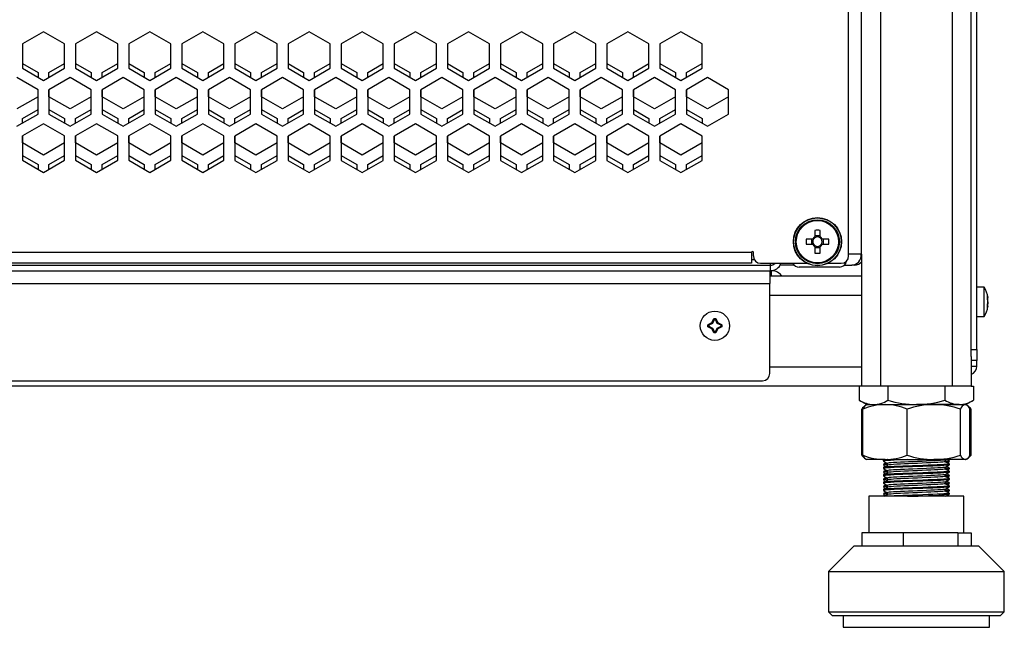
# Model space of a CAD drawing. Units: millimetres. Extents: x 272 to 4728, y 94 to 2424.
# Drawn here: x 2080 to 2349, y 1082 to 1248 of the extents above; entities that cross this region are included whole.
import ezdxf

# ---------------------------------------------------------------- set-up
doc = ezdxf.new("R2010")
doc.units = ezdxf.units.MM

msp = doc.modelspace()

# ---------------------------------------------------------------- linework, layer by layer
at = {"color": 8, "linetype": 'Continuous', "lineweight": 25}
for p, q in [((2315.23, 1362.79), (2315.23, 1147.79)), ((2334.83, 1362.79), (2334.83, 1147.79)), ((2280.82, 1182.29), (2280.03, 1182.29)), ((2310.03, 1172.59), (2285.03, 1172.59)), ((2310.03, 1152.99), (2285.03, 1152.99))]:
    msp.add_line(p, q, dxfattribs=at)
at = {"color": 7, "linetype": 'Continuous', "lineweight": 25}
for p, q in [((2340.03, 1157.79), (2340.03, 1362.79)), ((2341.53, 1157.79), (2341.53, 1362.79)), ((2310.03, 1183.79), (2310.03, 1356.79)), ((2306.53, 1183.32), (2306.53, 1267.32)), ((2086.78, 1244.49), (2081.03, 1241.17)), ((2092.53, 1241.17), (2086.78, 1244.49)), ((2101.28, 1244.49), (2095.53, 1241.17)), ((2107.03, 1241.17), (2101.28, 1244.49)), ((2115.78, 1244.49), (2110.03, 1241.17)), ((2121.53, 1241.17), (2115.78, 1244.49)), ((2130.28, 1244.49), (2124.53, 1241.17)), ((2136.03, 1241.17), (2130.28, 1244.49)), ((2144.78, 1244.48), (2139.03, 1241.16)), ((2150.53, 1241.16), (2144.78, 1244.48)), ((2159.28, 1244.48), (2153.53, 1241.16)), ((2165.03, 1241.16), (2159.28, 1244.48)), ((2173.78, 1244.48), (2168.03, 1241.16)), ((2179.53, 1241.16), (2173.78, 1244.48)), ((2188.28, 1244.48), (2182.53, 1241.16)), ((2194.03, 1241.16), (2188.28, 1244.48)), ((2202.78, 1244.48), (2197.03, 1241.16)), ((2208.53, 1241.16), (2202.78, 1244.48)), ((2217.28, 1244.47), (2211.53, 1241.15)), ((2223.03, 1241.15), (2217.28, 1244.47)), ((2231.78, 1244.47), (2226.03, 1241.15)), ((2237.53, 1241.15), (2231.78, 1244.47)), ((2246.28, 1244.47), (2240.53, 1241.15)), ((2252.03, 1241.15), (2246.28, 1244.47)), ((2260.78, 1244.47), (2255.03, 1241.15)), ((2266.53, 1241.15), (2260.78, 1244.47)), ((2081.03, 1241.17), (2081.03, 1234.53)), ((2092.53, 1234.53), (2092.53, 1241.17)), ((2095.53, 1241.17), (2095.53, 1234.53)), ((2107.03, 1234.53), (2107.03, 1241.17)), ((2110.03, 1241.17), (2110.03, 1234.53)), ((2121.53, 1234.53), (2121.53, 1241.17)), ((2124.53, 1241.17), (2124.53, 1234.53)), ((2136.03, 1234.53), (2136.03, 1241.17)), ((2139.03, 1241.16), (2139.03, 1234.52)), ((2150.53, 1234.52), (2150.53, 1241.16)), ((2153.53, 1241.16), (2153.53, 1234.52)), ((2165.03, 1234.52), (2165.03, 1241.16)), ((2168.03, 1241.16), (2168.03, 1234.52)), ((2179.53, 1234.52), (2179.53, 1241.16)), ((2182.53, 1241.16), (2182.53, 1234.52)), ((2194.03, 1234.52), (2194.03, 1241.16)), ((2197.03, 1241.16), (2197.03, 1234.52)), ((2208.53, 1234.52), (2208.53, 1241.16)), ((2211.53, 1241.15), (2211.53, 1234.52)), ((2223.03, 1234.52), (2223.03, 1241.15)), ((2226.03, 1241.15), (2226.03, 1234.51)), ((2237.53, 1234.51), (2237.53, 1241.15)), ((2240.53, 1241.15), (2240.53, 1234.51)), ((2252.03, 1234.51), (2252.03, 1241.15)), ((2255.03, 1241.15), (2255.03, 1234.51)), ((2266.53, 1234.51), (2266.53, 1241.15)), ((2081.03, 1235.82), (2085.28, 1233.37)), ((2081.03, 1234.53), (2086.78, 1231.21)), ((2086.78, 1231.21), (2092.53, 1234.53)), ((2088.28, 1233.37), (2092.53, 1235.82)), ((2095.53, 1235.82), (2099.78, 1233.37)), ((2095.53, 1234.53), (2101.28, 1231.21)), ((2101.28, 1231.21), (2107.03, 1234.53)), ((2102.78, 1233.37), (2107.03, 1235.82)), ((2110.03, 1235.82), (2114.28, 1233.37)), ((2110.03, 1234.53), (2115.78, 1231.21)), ((2115.78, 1231.21), (2121.53, 1234.53)), ((2117.28, 1233.37), (2121.53, 1235.82)), ((2124.53, 1235.82), (2128.78, 1233.37)), ((2124.53, 1234.53), (2130.28, 1231.21)), ((2130.28, 1231.21), (2136.03, 1234.53)), ((2131.78, 1233.37), (2136.03, 1235.82)), ((2139.03, 1235.82), (2143.28, 1233.37)), ((2139.03, 1234.52), (2144.78, 1231.2)), ((2144.78, 1231.2), (2150.53, 1234.52)), ((2146.28, 1233.37), (2150.53, 1235.82)), ((2153.53, 1235.82), (2157.78, 1233.37)), ((2153.53, 1234.52), (2159.28, 1231.2)), ((2159.28, 1231.2), (2165.03, 1234.52)), ((2160.78, 1233.37), (2165.03, 1235.82)), ((2168.03, 1235.82), (2172.28, 1233.37)), ((2168.03, 1234.52), (2173.78, 1231.2)), ((2173.78, 1231.2), (2179.53, 1234.52)), ((2175.28, 1233.37), (2179.53, 1235.82)), ((2182.53, 1235.82), (2186.78, 1233.37)), ((2182.53, 1234.52), (2188.28, 1231.2)), ((2188.28, 1231.2), (2194.03, 1234.52)), ((2189.78, 1233.37), (2194.03, 1235.82)), ((2197.03, 1235.82), (2201.28, 1233.37)), ((2197.03, 1234.52), (2202.78, 1231.2)), ((2202.78, 1231.2), (2208.53, 1234.52)), ((2204.28, 1233.37), (2208.53, 1235.82)), ((2211.53, 1235.82), (2215.78, 1233.37)), ((2211.53, 1234.52), (2217.28, 1231.2)), ((2217.28, 1231.2), (2223.03, 1234.52)), ((2218.78, 1233.37), (2223.03, 1235.82)), ((2226.03, 1235.82), (2230.28, 1233.37)), ((2226.03, 1234.51), (2231.78, 1231.19)), ((2231.78, 1231.19), (2237.53, 1234.51)), ((2233.28, 1233.37), (2237.53, 1235.82)), ((2240.53, 1235.82), (2244.78, 1233.37)), ((2240.53, 1234.51), (2246.28, 1231.19)), ((2246.28, 1231.19), (2252.03, 1234.51)), ((2247.78, 1233.37), (2252.03, 1235.82)), ((2255.03, 1235.82), (2259.28, 1233.37)), ((2255.03, 1234.51), (2260.78, 1231.19)), ((2260.78, 1231.19), (2266.53, 1234.51)), ((2262.28, 1233.37), (2266.53, 1235.82)), ((2085.28, 1228.64), (2079.53, 1231.96)), ((2085.28, 1233.37), (2085.28, 1232.08)), ((2088.28, 1232.08), (2088.28, 1233.37)), ((2094.03, 1231.96), (2088.28, 1228.64)), ((2099.78, 1228.64), (2094.03, 1231.96)), ((2099.78, 1233.37), (2099.78, 1232.08)), ((2102.78, 1232.08), (2102.78, 1233.37)), ((2108.53, 1231.96), (2102.78, 1228.64)), ((2114.28, 1228.64), (2108.53, 1231.96)), ((2114.28, 1233.37), (2114.28, 1232.07)), ((2117.28, 1232.07), (2117.28, 1233.37)), ((2123.03, 1231.96), (2117.28, 1228.64)), ((2128.78, 1228.64), (2123.03, 1231.96)), ((2128.78, 1233.37), (2128.78, 1232.07)), ((2131.78, 1232.07), (2131.78, 1233.37)), ((2137.53, 1231.96), (2131.78, 1228.64)), ((2143.28, 1228.64), (2137.53, 1231.96)), ((2143.28, 1233.37), (2143.28, 1232.07)), ((2146.28, 1232.07), (2146.28, 1233.37)), ((2152.03, 1231.96), (2146.28, 1228.64)), ((2157.78, 1228.64), (2152.03, 1231.96)), ((2157.78, 1233.37), (2157.78, 1232.07)), ((2160.78, 1232.07), (2160.78, 1233.37)), ((2166.53, 1231.96), (2160.78, 1228.64)), ((2172.28, 1228.64), (2166.53, 1231.96)), ((2172.28, 1233.37), (2172.28, 1232.07)), ((2175.28, 1232.07), (2175.28, 1233.37)), ((2181.03, 1231.96), (2175.28, 1228.64)), ((2186.78, 1228.64), (2181.03, 1231.96)), ((2186.78, 1233.37), (2186.78, 1232.07)), ((2189.78, 1232.07), (2189.78, 1233.37)), ((2195.53, 1231.96), (2189.78, 1228.64)), ((2201.28, 1228.64), (2195.53, 1231.96)), ((2201.28, 1233.37), (2201.28, 1232.06)), ((2204.28, 1232.06), (2204.28, 1233.37)), ((2210.03, 1231.96), (2204.28, 1228.64)), ((2215.78, 1228.64), (2210.03, 1231.96)), ((2215.78, 1233.37), (2215.78, 1232.06)), ((2218.78, 1232.06), (2218.78, 1233.37)), ((2224.53, 1231.96), (2218.78, 1228.64)), ((2230.28, 1228.64), (2224.53, 1231.96)), ((2230.28, 1233.37), (2230.28, 1232.06)), ((2233.28, 1232.06), (2233.28, 1233.37)), ((2239.03, 1231.96), (2233.28, 1228.64)), ((2244.78, 1228.64), (2239.03, 1231.96)), ((2244.78, 1233.37), (2244.78, 1232.06)), ((2247.78, 1232.06), (2247.78, 1233.37)), ((2253.53, 1231.96), (2247.78, 1228.64)), ((2259.28, 1228.64), (2253.53, 1231.96)), ((2259.28, 1233.37), (2259.28, 1232.06)), ((2262.28, 1232.06), (2262.28, 1233.37)), ((2268.03, 1231.96), (2262.28, 1228.64)), ((2273.78, 1228.64), (2268.03, 1231.96)), ((2085.28, 1222), (2085.28, 1228.64)), ((2088.28, 1226.73), (2088.28, 1228.64)), ((2088.28, 1228.64), (2088.28, 1222)), ((2099.78, 1222), (2099.78, 1228.64)), ((2102.78, 1226.73), (2102.78, 1228.64)), ((2102.78, 1228.64), (2102.78, 1222)), ((2114.28, 1222), (2114.28, 1228.64)), ((2117.28, 1226.73), (2117.28, 1228.64)), ((2117.28, 1228.64), (2117.28, 1222)), ((2128.78, 1222), (2128.78, 1228.64)), ((2131.78, 1226.73), (2131.78, 1228.64)), ((2131.78, 1228.64), (2131.78, 1222)), ((2143.28, 1222), (2143.28, 1228.64)), ((2146.28, 1226.73), (2146.28, 1228.64)), ((2146.28, 1228.64), (2146.28, 1222)), ((2157.78, 1222), (2157.78, 1228.64)), ((2160.78, 1226.73), (2160.78, 1228.64)), ((2160.78, 1228.64), (2160.78, 1222)), ((2172.28, 1222), (2172.28, 1228.64)), ((2175.28, 1226.73), (2175.28, 1228.64)), ((2175.28, 1228.64), (2175.28, 1222)), ((2186.78, 1222), (2186.78, 1228.64)), ((2189.78, 1226.73), (2189.78, 1228.64)), ((2189.78, 1228.64), (2189.78, 1222)), ((2201.28, 1222), (2201.28, 1228.64)), ((2204.28, 1226.73), (2204.28, 1228.64)), ((2204.28, 1228.64), (2204.28, 1222)), ((2215.78, 1222), (2215.78, 1228.64)), ((2218.78, 1226.73), (2218.78, 1228.64)), ((2218.78, 1228.64), (2218.78, 1222)), ((2230.28, 1222), (2230.28, 1228.64)), ((2233.28, 1226.73), (2233.28, 1228.64)), ((2233.28, 1228.64), (2233.28, 1222)), ((2244.78, 1222), (2244.78, 1228.64)), ((2247.78, 1226.73), (2247.78, 1228.64)), ((2247.78, 1228.64), (2247.78, 1222)), ((2259.28, 1222), (2259.28, 1228.64)), ((2262.28, 1226.73), (2262.28, 1228.64)), ((2262.28, 1228.64), (2262.28, 1222)), ((2273.78, 1222), (2273.78, 1228.64)), ((2085.28, 1226.73), (2079.53, 1223.41)), ((2094.03, 1223.41), (2088.28, 1226.73)), ((2099.78, 1226.73), (2094.03, 1223.41)), ((2108.53, 1223.41), (2102.78, 1226.73)), ((2114.28, 1226.73), (2108.53, 1223.41)), ((2123.03, 1223.41), (2117.28, 1226.73)), ((2128.78, 1226.73), (2123.03, 1223.41)), ((2137.53, 1223.41), (2131.78, 1226.73)), ((2143.28, 1226.73), (2137.53, 1223.41)), ((2152.03, 1223.41), (2146.28, 1226.73)), ((2157.78, 1226.73), (2152.03, 1223.41)), ((2166.53, 1223.41), (2160.78, 1226.73)), ((2172.28, 1226.73), (2166.53, 1223.41)), ((2181.03, 1223.41), (2175.28, 1226.73)), ((2186.78, 1226.73), (2181.03, 1223.41)), ((2195.53, 1223.41), (2189.78, 1226.73)), ((2201.28, 1226.73), (2195.53, 1223.41)), ((2210.03, 1223.41), (2204.28, 1226.73)), ((2215.78, 1226.73), (2210.03, 1223.41)), ((2224.53, 1223.41), (2218.78, 1226.73)), ((2230.28, 1226.73), (2224.53, 1223.41)), ((2239.03, 1223.41), (2233.28, 1226.73)), ((2244.78, 1226.73), (2239.03, 1223.41)), ((2253.53, 1223.41), (2247.78, 1226.73)), ((2259.28, 1226.73), (2253.53, 1223.41)), ((2268.03, 1223.41), (2262.28, 1226.73)), ((2273.78, 1226.73), (2268.03, 1223.41)), ((2081.03, 1220.81), (2085.28, 1223.26)), ((2088.28, 1223.26), (2092.53, 1220.81)), ((2095.53, 1220.81), (2099.78, 1223.26)), ((2102.78, 1223.26), (2107.03, 1220.81)), ((2110.03, 1220.81), (2114.28, 1223.26)), ((2117.28, 1223.26), (2121.53, 1220.81)), ((2124.53, 1220.81), (2128.78, 1223.26)), ((2131.78, 1223.26), (2136.03, 1220.81)), ((2139.03, 1220.81), (2143.28, 1223.26)), ((2146.28, 1223.26), (2150.53, 1220.81)), ((2153.53, 1220.81), (2157.78, 1223.26)), ((2160.78, 1223.26), (2165.03, 1220.81)), ((2168.03, 1220.81), (2172.28, 1223.26)), ((2175.28, 1223.26), (2179.53, 1220.81)), ((2182.53, 1220.81), (2186.78, 1223.26)), ((2189.78, 1223.26), (2194.03, 1220.81)), ((2197.03, 1220.81), (2201.28, 1223.26)), ((2204.28, 1223.26), (2208.53, 1220.81)), ((2211.53, 1220.81), (2215.78, 1223.26)), ((2218.78, 1223.26), (2223.03, 1220.81)), ((2226.03, 1220.81), (2230.28, 1223.26)), ((2233.28, 1223.26), (2237.53, 1220.81)), ((2240.53, 1220.81), (2244.78, 1223.26)), ((2247.78, 1223.26), (2252.03, 1220.81)), ((2255.03, 1220.81), (2259.28, 1223.26)), ((2262.28, 1223.26), (2266.53, 1220.81)), ((2079.53, 1218.68), (2085.28, 1222)), ((2081.03, 1219.55), (2081.03, 1220.81)), ((2088.28, 1222), (2094.03, 1218.68)), ((2092.53, 1220.81), (2092.53, 1219.55)), ((2094.03, 1218.68), (2099.78, 1222)), ((2095.53, 1219.55), (2095.53, 1220.81)), ((2102.78, 1222), (2108.53, 1218.68)), ((2107.03, 1220.81), (2107.03, 1219.55)), ((2108.53, 1218.68), (2114.28, 1222)), ((2110.03, 1219.55), (2110.03, 1220.81)), ((2117.28, 1222), (2123.03, 1218.68)), ((2121.53, 1220.81), (2121.53, 1219.55)), ((2123.03, 1218.68), (2128.78, 1222)), ((2124.53, 1219.55), (2124.53, 1220.81)), ((2131.78, 1222), (2137.53, 1218.68)), ((2136.03, 1220.81), (2136.03, 1219.55)), ((2137.53, 1218.68), (2143.28, 1222)), ((2139.03, 1219.55), (2139.03, 1220.81)), ((2146.28, 1222), (2152.03, 1218.68)), ((2150.53, 1220.81), (2150.53, 1219.55)), ((2152.03, 1218.68), (2157.78, 1222)), ((2153.53, 1219.55), (2153.53, 1220.81)), ((2160.78, 1222), (2166.53, 1218.68)), ((2165.03, 1220.81), (2165.03, 1219.55)), ((2166.53, 1218.68), (2172.28, 1222)), ((2168.03, 1219.55), (2168.03, 1220.81)), ((2175.28, 1222), (2181.03, 1218.68)), ((2179.53, 1220.81), (2179.53, 1219.55)), ((2181.03, 1218.68), (2186.78, 1222)), ((2182.53, 1219.55), (2182.53, 1220.81)), ((2189.78, 1222), (2195.53, 1218.68)), ((2194.03, 1220.81), (2194.03, 1219.55)), ((2195.53, 1218.68), (2201.28, 1222)), ((2197.03, 1219.55), (2197.03, 1220.81)), ((2204.28, 1222), (2210.03, 1218.68)), ((2208.53, 1220.81), (2208.53, 1219.55)), ((2210.03, 1218.68), (2215.78, 1222)), ((2211.53, 1219.55), (2211.53, 1220.81)), ((2218.78, 1222), (2224.53, 1218.68)), ((2223.03, 1220.81), (2223.03, 1219.55)), ((2224.53, 1218.68), (2230.28, 1222)), ((2226.03, 1219.55), (2226.03, 1220.81)), ((2233.28, 1222), (2239.03, 1218.68)), ((2237.53, 1220.81), (2237.53, 1219.55)), ((2239.03, 1218.68), (2244.78, 1222)), ((2240.53, 1219.55), (2240.53, 1220.81)), ((2247.78, 1222), (2253.53, 1218.68)), ((2252.03, 1220.81), (2252.03, 1219.55)), ((2253.53, 1218.68), (2259.28, 1222)), ((2255.03, 1219.55), (2255.03, 1220.81)), ((2262.28, 1222), (2268.03, 1218.68)), ((2266.53, 1220.81), (2266.53, 1219.55)), ((2268.03, 1218.68), (2273.78, 1222)), ((2086.78, 1219.37), (2081.03, 1216.05)), ((2092.53, 1216.05), (2086.78, 1219.37)), ((2101.28, 1219.37), (2095.53, 1216.05)), ((2107.03, 1216.05), (2101.28, 1219.37)), ((2115.78, 1219.37), (2110.03, 1216.05)), ((2121.53, 1216.05), (2115.78, 1219.37)), ((2130.28, 1219.37), (2124.53, 1216.05)), ((2136.03, 1216.05), (2130.28, 1219.37)), ((2144.78, 1219.36), (2139.03, 1216.04)), ((2150.53, 1216.04), (2144.78, 1219.36)), ((2159.28, 1219.36), (2153.53, 1216.04)), ((2165.03, 1216.04), (2159.28, 1219.36)), ((2173.78, 1219.36), (2168.03, 1216.04)), ((2179.53, 1216.04), (2173.78, 1219.36)), ((2188.28, 1219.36), (2182.53, 1216.04)), ((2194.03, 1216.04), (2188.28, 1219.36)), ((2202.78, 1219.36), (2197.03, 1216.04)), ((2208.53, 1216.04), (2202.78, 1219.36)), ((2217.28, 1219.35), (2211.53, 1216.03)), ((2223.03, 1216.03), (2217.28, 1219.35)), ((2231.78, 1219.35), (2226.03, 1216.03)), ((2237.53, 1216.03), (2231.78, 1219.35)), ((2246.28, 1219.35), (2240.53, 1216.03)), ((2252.03, 1216.03), (2246.28, 1219.35)), ((2260.78, 1219.35), (2255.03, 1216.03)), ((2266.53, 1216.03), (2260.78, 1219.35)), ((2081.03, 1214.17), (2081.03, 1216.05)), ((2081.03, 1216.05), (2081.03, 1209.41)), ((2092.53, 1209.41), (2092.53, 1216.05)), ((2095.53, 1214.17), (2095.53, 1216.05)), ((2095.53, 1216.05), (2095.53, 1209.41)), ((2107.03, 1209.41), (2107.03, 1216.05)), ((2110.03, 1214.17), (2110.03, 1216.05)), ((2110.03, 1216.05), (2110.03, 1209.41)), ((2121.53, 1209.41), (2121.53, 1216.05)), ((2124.53, 1214.17), (2124.53, 1216.05)), ((2124.53, 1216.05), (2124.53, 1209.41)), ((2136.03, 1209.41), (2136.03, 1216.05)), ((2139.03, 1214.17), (2139.03, 1216.04)), ((2139.03, 1216.04), (2139.03, 1209.4)), ((2150.53, 1209.4), (2150.53, 1216.04)), ((2153.53, 1214.17), (2153.53, 1216.04)), ((2153.53, 1216.04), (2153.53, 1209.4)), ((2165.03, 1209.4), (2165.03, 1216.04)), ((2168.03, 1214.17), (2168.03, 1216.04)), ((2168.03, 1216.04), (2168.03, 1209.4)), ((2179.53, 1209.4), (2179.53, 1216.04)), ((2182.53, 1214.17), (2182.53, 1216.04)), ((2182.53, 1216.04), (2182.53, 1209.4)), ((2194.03, 1209.4), (2194.03, 1216.04)), ((2197.03, 1214.17), (2197.03, 1216.04)), ((2197.03, 1216.04), (2197.03, 1209.4)), ((2208.53, 1209.4), (2208.53, 1216.04)), ((2211.53, 1214.17), (2211.53, 1216.03)), ((2211.53, 1216.03), (2211.53, 1209.4)), ((2223.03, 1209.4), (2223.03, 1216.03)), ((2226.03, 1214.17), (2226.03, 1216.03)), ((2226.03, 1216.03), (2226.03, 1209.39)), ((2237.53, 1209.39), (2237.53, 1216.03)), ((2240.53, 1214.17), (2240.53, 1216.03)), ((2240.53, 1216.03), (2240.53, 1209.39)), ((2252.03, 1209.39), (2252.03, 1216.03)), ((2255.03, 1214.17), (2255.03, 1216.03)), ((2255.03, 1216.03), (2255.03, 1209.39)), ((2266.53, 1209.39), (2266.53, 1216.03)), ((2086.78, 1210.85), (2081.03, 1214.17)), ((2092.53, 1214.17), (2086.78, 1210.85)), ((2101.28, 1210.85), (2095.53, 1214.17)), ((2107.03, 1214.17), (2101.28, 1210.85)), ((2115.78, 1210.85), (2110.03, 1214.17)), ((2121.53, 1214.17), (2115.78, 1210.85)), ((2130.28, 1210.85), (2124.53, 1214.17)), ((2136.03, 1214.17), (2130.28, 1210.85)), ((2144.78, 1210.85), (2139.03, 1214.17)), ((2150.53, 1214.17), (2144.78, 1210.85)), ((2159.28, 1210.85), (2153.53, 1214.17)), ((2165.03, 1214.17), (2159.28, 1210.85)), ((2173.78, 1210.85), (2168.03, 1214.17)), ((2179.53, 1214.17), (2173.78, 1210.85)), ((2188.28, 1210.85), (2182.53, 1214.17)), ((2194.03, 1214.17), (2188.28, 1210.85)), ((2202.78, 1210.85), (2197.03, 1214.17)), ((2208.53, 1214.17), (2202.78, 1210.85)), ((2217.28, 1210.85), (2211.53, 1214.17)), ((2223.03, 1214.17), (2217.28, 1210.85)), ((2231.78, 1210.85), (2226.03, 1214.17)), ((2237.53, 1214.17), (2231.78, 1210.85)), ((2246.28, 1210.85), (2240.53, 1214.17)), ((2252.03, 1214.17), (2246.28, 1210.85)), ((2260.78, 1210.85), (2255.03, 1214.17)), ((2266.53, 1214.17), (2260.78, 1210.85)), ((2081.03, 1210.7), (2085.28, 1208.25)), ((2081.03, 1209.41), (2086.78, 1206.09)), ((2086.78, 1206.09), (2092.53, 1209.41)), ((2088.28, 1208.25), (2092.53, 1210.7)), ((2095.53, 1210.7), (2099.78, 1208.25)), ((2095.53, 1209.41), (2101.28, 1206.09)), ((2101.28, 1206.09), (2107.03, 1209.41)), ((2102.78, 1208.25), (2107.03, 1210.7)), ((2110.03, 1210.7), (2114.28, 1208.25)), ((2110.03, 1209.41), (2115.78, 1206.09)), ((2115.78, 1206.09), (2121.53, 1209.41)), ((2117.28, 1208.25), (2121.53, 1210.7)), ((2124.53, 1210.7), (2128.78, 1208.25)), ((2124.53, 1209.41), (2130.28, 1206.09)), ((2130.28, 1206.09), (2136.03, 1209.41)), ((2131.78, 1208.25), (2136.03, 1210.7)), ((2139.03, 1210.7), (2143.28, 1208.25)), ((2139.03, 1209.4), (2144.78, 1206.08)), ((2144.78, 1206.08), (2150.53, 1209.4)), ((2146.28, 1208.25), (2150.53, 1210.7)), ((2153.53, 1210.7), (2157.78, 1208.25)), ((2153.53, 1209.4), (2159.28, 1206.08)), ((2159.28, 1206.08), (2165.03, 1209.4)), ((2160.78, 1208.25), (2165.03, 1210.7)), ((2168.03, 1210.7), (2172.28, 1208.25)), ((2168.03, 1209.4), (2173.78, 1206.08)), ((2173.78, 1206.08), (2179.53, 1209.4)), ((2175.28, 1208.25), (2179.53, 1210.7)), ((2182.53, 1210.7), (2186.78, 1208.25)), ((2182.53, 1209.4), (2188.28, 1206.08)), ((2188.28, 1206.08), (2194.03, 1209.4)), ((2189.78, 1208.25), (2194.03, 1210.7)), ((2197.03, 1210.7), (2201.28, 1208.25)), ((2197.03, 1209.4), (2202.78, 1206.08)), ((2202.78, 1206.08), (2208.53, 1209.4)), ((2204.28, 1208.25), (2208.53, 1210.7)), ((2211.53, 1210.7), (2215.78, 1208.25)), ((2211.53, 1209.4), (2217.28, 1206.08)), ((2217.28, 1206.08), (2223.03, 1209.4)), ((2218.78, 1208.25), (2223.03, 1210.7)), ((2226.03, 1210.7), (2230.28, 1208.25)), ((2226.03, 1209.39), (2231.78, 1206.07)), ((2231.78, 1206.07), (2237.53, 1209.39)), ((2233.28, 1208.25), (2237.53, 1210.7)), ((2240.53, 1210.7), (2244.78, 1208.25)), ((2240.53, 1209.39), (2246.28, 1206.07)), ((2246.28, 1206.07), (2252.03, 1209.39)), ((2247.78, 1208.25), (2252.03, 1210.7)), ((2255.03, 1210.7), (2259.28, 1208.25)), ((2255.03, 1209.39), (2260.78, 1206.07)), ((2260.78, 1206.07), (2266.53, 1209.39)), ((2262.28, 1208.25), (2266.53, 1210.7)), ((2085.28, 1208.25), (2085.28, 1206.96)), ((2088.28, 1206.96), (2088.28, 1208.25)), ((2099.78, 1208.25), (2099.78, 1206.96)), ((2102.78, 1206.96), (2102.78, 1208.25)), ((2114.28, 1208.25), (2114.28, 1206.95)), ((2117.28, 1206.95), (2117.28, 1208.25)), ((2128.78, 1208.25), (2128.78, 1206.95)), ((2131.78, 1206.95), (2131.78, 1208.25)), ((2143.28, 1208.25), (2143.28, 1206.95)), ((2146.28, 1206.95), (2146.28, 1208.25)), ((2157.78, 1208.25), (2157.78, 1206.95)), ((2160.78, 1206.95), (2160.78, 1208.25)), ((2172.28, 1208.25), (2172.28, 1206.95)), ((2175.28, 1206.95), (2175.28, 1208.25)), ((2186.78, 1208.25), (2186.78, 1206.95)), ((2189.78, 1206.95), (2189.78, 1208.25)), ((2201.28, 1208.25), (2201.28, 1206.94)), ((2204.28, 1206.94), (2204.28, 1208.25)), ((2215.78, 1208.25), (2215.78, 1206.94)), ((2218.78, 1206.94), (2218.78, 1208.25)), ((2230.28, 1208.25), (2230.28, 1206.94)), ((2233.28, 1206.94), (2233.28, 1208.25)), ((2244.78, 1208.25), (2244.78, 1206.94)), ((2247.78, 1206.94), (2247.78, 1208.25)), ((2259.28, 1208.25), (2259.28, 1206.94)), ((2262.28, 1206.94), (2262.28, 1208.25)), ((2296.69, 1187.93), (2294.94, 1187.93)), ((2296.41, 1187.93), (2296.41, 1186.51)), ((2296.97, 1187.93), (2296.69, 1187.93)), ((2297.32, 1190.31), (2297.32, 1188.56)), ((2298.74, 1188.84), (2297.32, 1188.84)), ((2297.32, 1188.56), (2297.32, 1188.28)), ((2298.74, 1188.56), (2298.74, 1190.31)), ((2298.74, 1188.28), (2298.74, 1188.56)), ((2299.37, 1187.93), (2299.1, 1187.93)), ((2301.12, 1187.93), (2299.37, 1187.93)), ((2299.66, 1186.51), (2299.66, 1187.93)), ((2294.94, 1186.51), (2296.69, 1186.51)), ((2296.69, 1186.51), (2296.97, 1186.51)), ((2297.32, 1186.15), (2297.32, 1185.88)), ((2297.32, 1185.88), (2297.32, 1184.13)), ((2297.32, 1185.59), (2298.74, 1185.59)), ((2298.74, 1185.88), (2298.74, 1186.15)), ((2298.74, 1184.13), (2298.74, 1185.88)), ((2299.1, 1186.51), (2299.37, 1186.51)), ((2299.37, 1186.51), (2301.12, 1186.51)), ((1850.03, 1184.32), (2280.03, 1184.32)), ((2280.03, 1184.32), (2280.03, 1181.32)), ((2280.53, 1183.32), (2280.53, 1184.32)), ((2310.03, 1183.79), (2306.53, 1183.79)), ((2310.03, 1183.79), (2310.03, 1177.79)), ((1844.83, 1180.79), (2285.23, 1180.79)), ((2280.03, 1181.32), (1850.03, 1181.32)), ((2282.53, 1181.32), (2295.14, 1181.32)), ((2285.23, 1180.79), (2285.23, 1181.32)), ((2285.23, 1179.29), (2285.23, 1180.79)), ((2291.71, 1180.79), (2287.83, 1180.79)), ((2304.03, 1180.29), (2293.03, 1180.29)), ((2300.92, 1181.32), (2304.53, 1181.32)), ((2305.36, 1180.79), (2307.39, 1180.79)), ((2308.14, 1180.79), (2307.39, 1180.79)), ((1845.03, 1179.29), (2285.03, 1179.29)), ((2285.03, 1179.29), (2285.03, 1175.79)), ((2285.53, 1179.29), (2285.03, 1179.29)), ((2310.03, 1177.79), (2285.03, 1177.79)), ((2285.53, 1177.79), (2285.53, 1179.29)), ((2310.03, 1177.79), (2310.03, 1172.59)), ((1845.03, 1175.79), (2285.03, 1175.79)), ((2285.03, 1151.29), (2285.03, 1175.79)), ((2343.53, 1174.79), (2341.53, 1174.79)), ((2343.53, 1166.79), (2343.53, 1174.79)), ((2310.03, 1172.59), (2310.03, 1152.99)), ((2344.48, 1172.34), (2344.43, 1172.73)), ((2344.43, 1172.44), (2344.57, 1172.02)), ((2344.43, 1172.05), (2344.43, 1172.44)), ((2344.58, 1170.87), (2344.43, 1172.05)), ((2344.58, 1171.99), (2344.44, 1171.95)), ((2344.58, 1171.64), (2344.53, 1171.97)), ((2344.43, 1169.73), (2344.58, 1170.87)), ((2344.43, 1169.29), (2344.43, 1169.73)), ((2344.58, 1169.6), (2344.43, 1169.64)), ((2344.58, 1169.6), (2344.43, 1169.29)), ((2344.43, 1168.86), (2344.48, 1169.24)), ((2344.58, 1170.72), (2344.44, 1169.64)), ((2344.49, 1171.34), (2344.58, 1171.64)), ((2344.58, 1169.95), (2344.49, 1170.25)), ((2344.53, 1169.61), (2344.58, 1169.95)), ((2344.57, 1170.79), (2344.58, 1170.72)), ((2344.57, 1169.57), (2344.58, 1169.6)), ((2341.53, 1166.79), (2343.53, 1166.79)), ((2268.1, 1164.59), (2269.19, 1165.14)), ((2268.1, 1164.59), (2268.35, 1164.42)), ((2268.1, 1164), (2268.1, 1164.59)), ((2268.1, 1164), (2268.35, 1164.17)), ((2269.19, 1163.45), (2268.1, 1164)), ((2269.41, 1164.92), (2268.35, 1164.42)), ((2268.35, 1164.42), (2268.35, 1164.17)), ((2268.35, 1164.17), (2269.41, 1163.67)), ((2269.19, 1165.14), (2269.74, 1166.23)), ((2269.19, 1165.14), (2269.41, 1164.92)), ((2269.9, 1165.97), (2269.41, 1164.92)), ((2269.74, 1166.23), (2269.9, 1165.97)), ((2269.74, 1166.23), (2270.33, 1166.23)), ((2270.16, 1165.97), (2269.9, 1165.97)), ((2270.33, 1166.23), (2270.16, 1165.97)), ((2270.65, 1164.92), (2270.16, 1165.97)), ((2270.33, 1166.23), (2270.88, 1165.14)), ((2270.88, 1165.14), (2270.65, 1164.92)), ((2271.71, 1164.42), (2270.65, 1164.92)), ((2270.65, 1163.67), (2271.71, 1164.17)), ((2270.88, 1165.14), (2271.97, 1164.59)), ((2271.97, 1164), (2270.88, 1163.45)), ((2271.97, 1164.59), (2271.71, 1164.42)), ((2271.71, 1164.17), (2271.71, 1164.42)), ((2271.97, 1164), (2271.71, 1164.17)), ((2271.97, 1164.59), (2271.97, 1164)), ((2269.19, 1163.45), (2269.41, 1163.67)), ((2269.74, 1162.36), (2269.19, 1163.45)), ((2269.41, 1163.67), (2269.9, 1162.62)), ((2269.74, 1162.36), (2269.9, 1162.62)), ((2270.33, 1162.36), (2269.74, 1162.36)), ((2269.9, 1162.62), (2270.16, 1162.62)), ((2270.16, 1162.62), (2270.65, 1163.67)), ((2270.33, 1162.36), (2270.16, 1162.62)), ((2270.88, 1163.45), (2270.33, 1162.36)), ((2270.88, 1163.45), (2270.65, 1163.67)), ((2340.03, 1157.79), (2341.53, 1157.79)), ((2340.03, 1155.87), (2340.03, 1157.79)), ((2340.03, 1155.87), (2340.03, 1147.79)), ((2341.53, 1157.79), (2341.53, 1154.79)), ((2310.03, 1152.99), (2310.03, 1147.79)), ((2341.53, 1154.79), (2340.03, 1154.79)), ((2340.03, 1153.29), (2341.53, 1153.29)), ((2341.53, 1153.29), (2341.53, 1154.79)), ((2310.03, 1147.79), (1300.03, 1147.79)), ((1847.03, 1149.29), (2283.03, 1149.29)), ((2309.44, 1147.79), (2309.44, 1144)), ((2315.23, 1147.79), (2310.03, 1147.79)), ((2334.83, 1147.79), (2315.23, 1147.79)), ((2317.24, 1147.79), (2317.24, 1144)), ((2332.83, 1147.79), (2332.83, 1144)), ((2340.03, 1147.79), (2334.83, 1147.79)), ((2340.03, 1147.79), (2340.62, 1147.79)), ((2340.62, 1147.79), (2340.62, 1144)), ((2309.44, 1144), (2311.53, 1142.79)), ((2311.35, 1142.69), (2311.16, 1142.58)), ((2311.53, 1142.79), (2311.35, 1142.69)), ((2311.53, 1142.79), (2316.47, 1142.79)), ((2311.53, 1142.79), (2313.34, 1142.79)), ((2313.34, 1142.79), (2325.03, 1142.79)), ((2316.47, 1142.79), (2329.79, 1142.79)), ((2336.72, 1142.79), (2325.03, 1142.79)), ((2329.79, 1142.79), (2338.35, 1142.79)), ((2336.72, 1142.79), (2338.53, 1142.79)), ((2338.35, 1142.79), (2338.53, 1142.79)), ((2338.53, 1142.79), (2340.62, 1144)), ((2338.72, 1142.69), (2338.53, 1142.79)), ((2338.9, 1142.58), (2338.81, 1142.64)), ((2310.12, 1129), (2310.12, 1141.59)), ((2310.44, 1129), (2310.44, 1141.59)), ((2322.5, 1129), (2322.5, 1141.59)), ((2337.08, 1129), (2337.08, 1141.59)), ((2339.95, 1141.59), (2339.53, 1141.74)), ((2339.62, 1129), (2339.62, 1141.59)), ((2339.95, 1129), (2339.95, 1141.59)), ((2339.95, 1129), (2339.53, 1128.85)), ((2311.16, 1128.01), (2311.35, 1127.9)), ((2311.35, 1127.9), (2311.53, 1127.79)), ((2316.47, 1127.79), (2311.53, 1127.79)), ((2316.03, 1127.63), (2316.03, 1127.38)), ((2316.03, 1126.5), (2316.03, 1126.25)), ((2316.05, 1126.23), (2316.56, 1125.94)), ((2316.47, 1127.79), (2329.79, 1127.79)), ((2317.12, 1126.76), (2317.12, 1126.26)), ((2338.35, 1127.79), (2329.79, 1127.79)), ((2332.94, 1127.74), (2333.03, 1127.79)), ((2332.95, 1127.26), (2332.95, 1127.76)), ((2333.51, 1126.94), (2334.01, 1127.23)), ((2334.02, 1127.52), (2333.55, 1127.79)), ((2334.03, 1127.25), (2334.03, 1127.5)), ((2334.03, 1126.38), (2334.03, 1126.63)), ((2338.53, 1127.79), (2338.35, 1127.79)), ((2338.53, 1127.79), (2338.72, 1127.9)), ((2338.81, 1127.95), (2338.9, 1128.01)), ((2316.03, 1125.63), (2316.03, 1125.38)), ((2316.03, 1124.5), (2316.03, 1124.25)), ((2316.03, 1123.63), (2316.03, 1123.38)), ((2316.05, 1124.23), (2316.56, 1123.94)), ((2317.12, 1124.76), (2317.12, 1124.26)), ((2332.95, 1125.26), (2332.95, 1125.76)), ((2332.95, 1123.26), (2332.95, 1123.76)), ((2333.51, 1124.94), (2334.01, 1125.23)), ((2334.03, 1125.25), (2334.03, 1125.5)), ((2334.03, 1124.38), (2334.03, 1124.63)), ((2334.03, 1123.25), (2334.03, 1123.5)), ((2316.03, 1122.5), (2316.03, 1122.25)), ((2316.03, 1121.63), (2316.03, 1121.38)), ((2316.05, 1122.23), (2316.56, 1121.94)), ((2317.12, 1122.76), (2317.12, 1122.26)), ((2317.12, 1120.76), (2317.12, 1120.26)), ((2332.95, 1121.26), (2332.95, 1121.76)), ((2333.51, 1122.94), (2334.01, 1123.23)), ((2333.51, 1120.94), (2334.01, 1121.23)), ((2334.03, 1122.38), (2334.03, 1122.63)), ((2334.03, 1121.25), (2334.03, 1121.5)), ((2316.03, 1120.5), (2316.03, 1120.25)), ((2316.03, 1119.63), (2316.03, 1119.38)), ((2316.03, 1118.5), (2316.03, 1118.25)), ((2316.05, 1120.23), (2316.56, 1119.94)), ((2316.05, 1118.23), (2316.56, 1117.94)), ((2317.12, 1118.76), (2317.12, 1118.26)), ((2332.95, 1119.26), (2332.95, 1119.76)), ((2333.51, 1118.94), (2334.01, 1119.23)), ((2334.03, 1120.38), (2334.03, 1120.63)), ((2334.03, 1119.25), (2334.03, 1119.5)), ((2334.03, 1118.38), (2334.03, 1118.63)), ((2312.03, 1117.79), (2312.03, 1107.79)), ((2337.69, 1117.79), (2312.03, 1117.79)), ((2338.03, 1117.79), (2337.69, 1117.79)), ((2338.03, 1107.79), (2338.03, 1117.79)), ((2310.1, 1107.79), (2310.1, 1104.27)), ((2321.45, 1107.79), (2310.1, 1107.79)), ((2321.45, 1107.79), (2321.45, 1104.27)), ((2336.38, 1107.79), (2321.45, 1107.79)), ((2336.38, 1107.79), (2336.38, 1104.27)), ((2336.38, 1107.79), (2339.96, 1107.79)), ((2339.96, 1107.79), (2339.96, 1104.27)), ((2308.03, 1104.27), (2301.03, 1097.27)), ((2308.03, 1104.27), (2342.03, 1104.27)), ((2349.03, 1097.27), (2342.03, 1104.27)), ((2301.03, 1097.27), (2301.03, 1086.27)), ((2301.03, 1097.27), (2349.03, 1097.27)), ((2349.03, 1086.27), (2349.03, 1097.27)), ((2301.03, 1086.27), (2302.03, 1085.27)), ((2301.03, 1086.27), (2349.03, 1086.27)), ((2348.03, 1085.27), (2349.03, 1086.27)), ((2302.03, 1085.27), (2348.03, 1085.27)), ((2305.03, 1085.27), (2305.03, 1082.07)), ((2345.03, 1082.07), (2345.03, 1085.27)), ((2305.03, 1082.07), (2345.03, 1082.07))]:
    msp.add_line(p, q, dxfattribs=at)
at = {"color": 7, "linetype": 'Continuous', "lineweight": 25, "flags": 128}
for points in [[(2322.64, 1127.79), (2321.34, 1127.75), (2320.1, 1127.7), (2318.97, 1127.65), (2317.98, 1127.59), (2317.18, 1127.54), (2316.59, 1127.49), (2316.22, 1127.45), (2316.04, 1127.4), (2316.06, 1127.38)], [(2317.25, 1127.79), (2317.18, 1127.79), (2316.59, 1127.74), (2316.22, 1127.7), (2316.04, 1127.65), (2316.06, 1127.63)], [(2334.01, 1126.63), (2333.98, 1126.6), (2333.71, 1126.54), (2333.21, 1126.49), (2332.52, 1126.44), (2331.66, 1126.39), (2330.67, 1126.35), (2329.51, 1126.3), (2328.21, 1126.25), (2326.83, 1126.19), (2325.4, 1126.14), (2323.98, 1126.09), (2322.64, 1126.04), (2321.34, 1126), (2320.1, 1125.95), (2318.97, 1125.9), (2317.98, 1125.84), (2317.18, 1125.79), (2316.59, 1125.74), (2316.22, 1125.7), (2316.04, 1125.65), (2316.06, 1125.63)], [(2333.99, 1126.36), (2333.98, 1126.35), (2333.71, 1126.29), (2333.21, 1126.24), (2332.52, 1126.19), (2331.66, 1126.14), (2330.67, 1126.1), (2329.51, 1126.05), (2328.21, 1126), (2326.83, 1125.94), (2325.4, 1125.89), (2323.98, 1125.84), (2322.64, 1125.79), (2321.34, 1125.75), (2320.1, 1125.7), (2318.97, 1125.65), (2317.98, 1125.59), (2317.18, 1125.54), (2316.59, 1125.49), (2316.22, 1125.45), (2316.04, 1125.4), (2316.06, 1125.38)], [(2316.3, 1127.79), (2316.2, 1127.73), (2316.05, 1127.65)], [(2316.05, 1127.36), (2316.59, 1127.05), (2317.13, 1126.74)], [(2316.77, 1126.94), (2316.59, 1126.84), (2316.05, 1126.52)], [(2332.92, 1127.74), (2332.87, 1127.71), (2332.66, 1127.67), (2332.23, 1127.62), (2331.62, 1127.56), (2330.86, 1127.52), (2329.99, 1127.47), (2328.97, 1127.42), (2327.83, 1127.37), (2326.61, 1127.32), (2325.35, 1127.27), (2324.11, 1127.22), (2322.92, 1127.17), (2321.79, 1127.12), (2320.7, 1127.07), (2319.7, 1127.02), (2318.83, 1126.97), (2318.13, 1126.91), (2317.61, 1126.87), (2317.28, 1126.82), (2317.12, 1126.77), (2317.14, 1126.76)], [(2332.93, 1127.26), (2332.9, 1127.22), (2332.66, 1127.17), (2332.23, 1127.12), (2331.62, 1127.06), (2330.86, 1127.02), (2329.99, 1126.97), (2328.97, 1126.92), (2327.83, 1126.87), (2326.61, 1126.82), (2325.35, 1126.77), (2324.11, 1126.72), (2322.92, 1126.67), (2321.79, 1126.62), (2320.7, 1126.57), (2319.7, 1126.52), (2318.83, 1126.47), (2318.13, 1126.41), (2317.61, 1126.37), (2317.28, 1126.32), (2317.15, 1126.28)], [(2332.94, 1125.74), (2333.47, 1126.05), (2334.02, 1126.36)], [(2334.01, 1127.5), (2334.03, 1127.49), (2333.86, 1127.44), (2333.49, 1127.39), (2332.95, 1127.35)], [(2334.01, 1124.63), (2333.98, 1124.6), (2333.71, 1124.54), (2333.21, 1124.49), (2332.52, 1124.44), (2331.66, 1124.39), (2330.67, 1124.35), (2329.51, 1124.3), (2328.21, 1124.25), (2326.83, 1124.19), (2325.4, 1124.14), (2323.98, 1124.09), (2322.64, 1124.04), (2321.34, 1124), (2320.1, 1123.95), (2318.97, 1123.9), (2317.98, 1123.84), (2317.18, 1123.79), (2316.59, 1123.74), (2316.22, 1123.7), (2316.04, 1123.65), (2316.06, 1123.63)], [(2333.99, 1124.36), (2333.98, 1124.35), (2333.71, 1124.29), (2333.21, 1124.24), (2332.52, 1124.19), (2331.66, 1124.14), (2330.67, 1124.1), (2329.51, 1124.05), (2328.21, 1124), (2326.83, 1123.94), (2325.4, 1123.89), (2323.98, 1123.84), (2322.64, 1123.79), (2321.34, 1123.75), (2320.1, 1123.7), (2318.97, 1123.65), (2317.98, 1123.59), (2317.18, 1123.54), (2316.59, 1123.49), (2316.22, 1123.45), (2316.04, 1123.4), (2316.06, 1123.38)], [(2316.05, 1125.36), (2316.59, 1125.05), (2317.13, 1124.74)], [(2316.77, 1124.94), (2316.59, 1124.84), (2316.05, 1124.52)], [(2332.92, 1125.74), (2332.87, 1125.71), (2332.66, 1125.67), (2332.23, 1125.62), (2331.62, 1125.56), (2330.86, 1125.52), (2329.99, 1125.47), (2328.97, 1125.42), (2327.83, 1125.37), (2326.61, 1125.32), (2325.35, 1125.27), (2324.11, 1125.22), (2322.92, 1125.17), (2321.79, 1125.12), (2320.7, 1125.07), (2319.7, 1125.02), (2318.83, 1124.97), (2318.13, 1124.91), (2317.61, 1124.87), (2317.28, 1124.82), (2317.12, 1124.77), (2317.14, 1124.76)], [(2332.92, 1123.74), (2332.87, 1123.71), (2332.66, 1123.67), (2332.23, 1123.62), (2331.62, 1123.56), (2330.86, 1123.52), (2329.99, 1123.47), (2328.97, 1123.42), (2327.83, 1123.37), (2326.61, 1123.32), (2325.35, 1123.27), (2324.11, 1123.22), (2322.92, 1123.17), (2321.79, 1123.12), (2320.7, 1123.07), (2319.7, 1123.02), (2318.83, 1122.97), (2318.13, 1122.91), (2317.61, 1122.87), (2317.28, 1122.82), (2317.12, 1122.77), (2317.14, 1122.76)], [(2332.93, 1125.26), (2332.9, 1125.22), (2332.66, 1125.17), (2332.23, 1125.12), (2331.62, 1125.06), (2330.86, 1125.02), (2329.99, 1124.97), (2328.97, 1124.92), (2327.83, 1124.87), (2326.61, 1124.82), (2325.35, 1124.77), (2324.11, 1124.72), (2322.92, 1124.67), (2321.79, 1124.62), (2320.7, 1124.57), (2319.7, 1124.52), (2318.83, 1124.47), (2318.13, 1124.41), (2317.61, 1124.37), (2317.28, 1124.32), (2317.15, 1124.28)], [(2332.94, 1123.74), (2333.47, 1124.05), (2334.02, 1124.36)], [(2334.01, 1125.5), (2334.03, 1125.49), (2333.86, 1125.44), (2333.49, 1125.39), (2332.95, 1125.35)], [(2334.01, 1123.5), (2334.03, 1123.49), (2333.86, 1123.44), (2333.49, 1123.39), (2332.95, 1123.35)], [(2334.02, 1125.52), (2333.47, 1125.84), (2333.29, 1125.94)], [(2334.02, 1123.52), (2333.47, 1123.84), (2333.29, 1123.94)], [(2334.01, 1122.63), (2333.98, 1122.6), (2333.71, 1122.54), (2333.21, 1122.49), (2332.52, 1122.44), (2331.66, 1122.39), (2330.67, 1122.35), (2329.51, 1122.3), (2328.21, 1122.25), (2326.83, 1122.19), (2325.4, 1122.14), (2323.98, 1122.09), (2322.64, 1122.04), (2321.34, 1122), (2320.1, 1121.95), (2318.97, 1121.9), (2317.98, 1121.84), (2317.18, 1121.79), (2316.59, 1121.74), (2316.22, 1121.7), (2316.04, 1121.65), (2316.06, 1121.63)], [(2333.99, 1122.36), (2333.98, 1122.35), (2333.71, 1122.29), (2333.21, 1122.24), (2332.52, 1122.19), (2331.66, 1122.14), (2330.67, 1122.1), (2329.51, 1122.05), (2328.21, 1122), (2326.83, 1121.94), (2325.4, 1121.89), (2323.98, 1121.84), (2322.64, 1121.79), (2321.34, 1121.75), (2320.1, 1121.7), (2318.97, 1121.65), (2317.98, 1121.59), (2317.18, 1121.54), (2316.59, 1121.49), (2316.22, 1121.45), (2316.04, 1121.4), (2316.06, 1121.38)], [(2316.05, 1123.36), (2316.59, 1123.05), (2317.13, 1122.74)], [(2316.77, 1122.94), (2316.59, 1122.84), (2316.05, 1122.52)], [(2316.05, 1121.36), (2316.59, 1121.05), (2317.13, 1120.74)], [(2316.77, 1120.94), (2316.59, 1120.84), (2316.05, 1120.52)], [(2332.92, 1121.74), (2332.87, 1121.71), (2332.66, 1121.67), (2332.23, 1121.62), (2331.62, 1121.56), (2330.86, 1121.52), (2329.99, 1121.47), (2328.97, 1121.42), (2327.83, 1121.37), (2326.61, 1121.32), (2325.35, 1121.27), (2324.11, 1121.22), (2322.92, 1121.17), (2321.79, 1121.12), (2320.7, 1121.07), (2319.7, 1121.02), (2318.83, 1120.97), (2318.13, 1120.91), (2317.61, 1120.87), (2317.28, 1120.82), (2317.12, 1120.77), (2317.14, 1120.76)], [(2332.93, 1123.26), (2332.9, 1123.22), (2332.66, 1123.17), (2332.23, 1123.12), (2331.62, 1123.06), (2330.86, 1123.02), (2329.99, 1122.97), (2328.97, 1122.92), (2327.83, 1122.87), (2326.61, 1122.82), (2325.35, 1122.77), (2324.11, 1122.72), (2322.92, 1122.67), (2321.79, 1122.62), (2320.7, 1122.57), (2319.7, 1122.52), (2318.83, 1122.47), (2318.13, 1122.41), (2317.61, 1122.37), (2317.28, 1122.32), (2317.15, 1122.28)], [(2332.93, 1121.26), (2332.9, 1121.22), (2332.66, 1121.17), (2332.23, 1121.12), (2331.62, 1121.06), (2330.86, 1121.02), (2329.99, 1120.97), (2328.97, 1120.92), (2327.83, 1120.87), (2326.61, 1120.82), (2325.35, 1120.77), (2324.11, 1120.72), (2322.92, 1120.67), (2321.79, 1120.62), (2320.7, 1120.57), (2319.7, 1120.52), (2318.83, 1120.47), (2318.13, 1120.41), (2317.61, 1120.37), (2317.28, 1120.32), (2317.15, 1120.28)], [(2332.94, 1121.74), (2333.47, 1122.05), (2334.02, 1122.36)], [(2334.01, 1121.5), (2334.03, 1121.49), (2333.86, 1121.44), (2333.49, 1121.39), (2332.95, 1121.35)], [(2334.02, 1121.52), (2333.47, 1121.84), (2333.29, 1121.94)], [(2334.01, 1120.63), (2333.98, 1120.6), (2333.71, 1120.54), (2333.21, 1120.49), (2332.52, 1120.44), (2331.66, 1120.39), (2330.67, 1120.35), (2329.51, 1120.3), (2328.21, 1120.25), (2326.83, 1120.19), (2325.4, 1120.14), (2323.98, 1120.09), (2322.64, 1120.04), (2321.34, 1120), (2320.1, 1119.95), (2318.97, 1119.9), (2317.98, 1119.84), (2317.18, 1119.79), (2316.59, 1119.74), (2316.22, 1119.7), (2316.04, 1119.65), (2316.06, 1119.63)], [(2333.99, 1120.36), (2333.98, 1120.35), (2333.71, 1120.29), (2333.21, 1120.24), (2332.52, 1120.19), (2331.66, 1120.14), (2330.67, 1120.1), (2329.51, 1120.05), (2328.21, 1120), (2326.83, 1119.94), (2325.4, 1119.89), (2323.98, 1119.84), (2322.64, 1119.79), (2321.34, 1119.75), (2320.1, 1119.7), (2318.97, 1119.65), (2317.98, 1119.59), (2317.18, 1119.54), (2316.59, 1119.49), (2316.22, 1119.45), (2316.04, 1119.4), (2316.06, 1119.38)], [(2316.05, 1119.36), (2316.59, 1119.05), (2317.13, 1118.74)], [(2316.77, 1118.94), (2316.59, 1118.84), (2316.05, 1118.52)], [(2332.92, 1119.74), (2332.87, 1119.71), (2332.66, 1119.67), (2332.23, 1119.62), (2331.62, 1119.56), (2330.86, 1119.52), (2329.99, 1119.47), (2328.97, 1119.42), (2327.83, 1119.37), (2326.61, 1119.32), (2325.35, 1119.27), (2324.11, 1119.22), (2322.92, 1119.17), (2321.79, 1119.12), (2320.7, 1119.07), (2319.7, 1119.02), (2318.83, 1118.97), (2318.13, 1118.91), (2317.61, 1118.87), (2317.28, 1118.82), (2317.12, 1118.77), (2317.14, 1118.76)], [(2332.93, 1119.26), (2332.9, 1119.22), (2332.66, 1119.17), (2332.23, 1119.12), (2331.62, 1119.06), (2330.86, 1119.02), (2329.99, 1118.97), (2328.97, 1118.92), (2327.83, 1118.87), (2326.61, 1118.82), (2325.35, 1118.77), (2324.11, 1118.72), (2322.92, 1118.67), (2321.79, 1118.62), (2320.7, 1118.57), (2319.7, 1118.52), (2318.83, 1118.47), (2318.13, 1118.41), (2317.61, 1118.37), (2317.28, 1118.32), (2317.15, 1118.28)], [(2334.01, 1118.63), (2333.98, 1118.6), (2333.71, 1118.54), (2333.21, 1118.49), (2332.52, 1118.44), (2331.66, 1118.39), (2330.67, 1118.35), (2329.51, 1118.3), (2328.21, 1118.25), (2326.83, 1118.19), (2325.4, 1118.14), (2323.98, 1118.09), (2322.64, 1118.04), (2321.34, 1118), (2320.1, 1117.95), (2318.97, 1117.9), (2317.98, 1117.84), (2317.25, 1117.79)], [(2332.94, 1119.74), (2333.47, 1120.05), (2334.02, 1120.36)], [(2334.01, 1119.5), (2334.03, 1119.49), (2333.86, 1119.44), (2333.49, 1119.39), (2332.95, 1119.35)], [(2333.03, 1117.79), (2333.47, 1118.05), (2334.02, 1118.36)], [(2334.02, 1119.52), (2333.47, 1119.84), (2333.29, 1119.94)], [(2333.55, 1117.79), (2333.47, 1117.84), (2333.29, 1117.94)]]:
    msp.add_lwpolyline(points, dxfattribs=at)
at = {"color": 7, "linetype": 'Continuous', "lineweight": 25}
for centre, radius in [((2298.03, 1187.22), 6.57), ((2298.03, 1187.22), 6.5), ((2298.03, 1187.22), 6), ((2298.03, 1187.22), 5.77), ((2270.03, 1164.29), 4)]:
    msp.add_circle(centre, radius, dxfattribs=at)
for centre, radius, start, end in [((2317.07, 1187.22), 22.14, 178.1626, 181.8374), ((2298.03, 1187.22), 1.51, 117.9589, 152.0411), ((2298.03, 1187.22), 1.28, 146.3257, 213.6743), ((2298.03, 1187.22), 1.28, 123.6743, 146.3257), ((2298.03, 1168.18), 22.14, 88.1626, 91.8374), ((2298.03, 1187.22), 1.28, 56.3257, 123.6743), ((2298.03, 1187.22), 1.51, 27.9589, 62.0411), ((2298.03, 1187.22), 1.28, 33.6743, 56.3257), ((2298.03, 1187.22), 1.28, 326.3257, 33.6743), ((2278.99, 1187.22), 22.14, 358.1626, 1.8374), ((2298.03, 1187.22), 1.51, 207.9589, 242.0411), ((2298.03, 1187.22), 1.28, 213.6743, 236.3257), ((2298.03, 1187.22), 1.28, 236.3257, 303.6743), ((2298.03, 1187.22), 1.28, 303.6743, 326.3257), ((2298.03, 1187.22), 1.51, 297.9589, 332.0411), ((2280.28, 1184.32), 0.25, 0, 180), ((2282.53, 1183.32), 2, 180, 270), ((2298.03, 1206.26), 22.14, 268.1626, 271.8374), ((2304.53, 1183.32), 2, 270, 0), ((2307.17, 1183.61), 2.82, 274.4019, 3.8113), ((2285.23, 1182.29), 3, 270, 341.0344), ((2285.23, 1182.29), 1.5, 270, 319.4584), ((2286.73, 1181.79), 1, 208.3594, 226.5656), ((2293.03, 1182.29), 2, 209.1764, 270), ((2304.03, 1182.29), 2, 270, 350.5474), ((2308.09, 1183.27), 2.47, 271.2002, 321.9032), ((2285.53, 1175.79), 3.5, 34.8499, 90), ((2337.79, 1171.06), 6.84, 8.0147, 33.0162), ((2337.79, 1170.52), 6.84, 326.9838, 351.9856), ((2339.03, 1153.29), 2.5, 293.5782, 0), ((2283.03, 1151.29), 2, 270, 0), ((2313.63, 1150.63), 7.84, 237.7364, 267.8794), ((2312.84, 1139.71), 3.31, 120.3446, 145.4703), ((2316.72, 1125.87), 16.93, 90.857, 111.7728), ((2312.95, 1140.43), 2.76, 125.449, 155.1903), ((2313.07, 1150.56), 7.78, 271.9835, 302.4008), ((2316.12, 1125.37), 17.43, 68.5318, 88.8384), ((2325.37, 1170.74), 27.95, 253.0953, 269.3168), ((2330.09, 1118.33), 24.47, 90.698, 108.0752), ((2324.72, 1170.58), 27.78, 270.6344, 286.9536), ((2329.47, 1118.18), 24.62, 71.9781, 89.2487), ((2337.07, 1150.8), 8.01, 238.064, 267.5518), ((2336.48, 1150.49), 7.7, 271.8238, 302.5604), ((2338.86, 1140.99), 1.88, 105.7719, 161.3505), ((2337.81, 1140.95), 1.92, 19.4024, 73.4752), ((2337.22, 1139.71), 3.31, 34.5297, 59.6554), ((2312.84, 1130.88), 3.31, 214.5297, 239.6554), ((2316.72, 1144.72), 16.93, 248.2272, 269.143), ((2312.95, 1130.16), 2.76, 204.8097, 234.551), ((2316.12, 1145.22), 17.43, 271.1616, 291.4682), ((2330.09, 1152.26), 24.47, 251.9248, 269.302), ((2329.47, 1152.41), 24.62, 270.7513, 288.0219), ((2338.86, 1129.6), 1.88, 198.6495, 254.2281), ((2337.81, 1129.64), 1.92, 286.5248, 340.5976), ((2337.22, 1130.88), 3.31, 300.3446, 325.4703), ((2317.03, 1123.62), 3.05, 88.4432, 108.732), ((2317.03, 1123.37), 3.05, 88.4432, 108.732), ((2303.15, 1149.23), 26.88, 298.6813, 301.3777), ((2346.97, 1150.33), 26.99, 238.628, 241.313), ((2333.16, 1130.29), 3.17, 270.7439, 285.3262), ((2317.03, 1121.62), 3.05, 88.4432, 108.732), ((2317.03, 1121.37), 3.05, 88.4432, 108.732), ((2303.15, 1147.23), 26.88, 298.6813, 301.3777), ((2346.97, 1148.33), 26.99, 238.628, 241.313), ((2333.16, 1128.29), 3.17, 270.7439, 285.3262), ((2317.03, 1119.62), 3.05, 88.4432, 108.732), ((2317.03, 1119.37), 3.05, 88.4432, 108.732), ((2303.15, 1145.23), 26.88, 298.6813, 301.3777), ((2346.97, 1146.33), 26.99, 238.628, 241.313), ((2346.97, 1144.33), 26.99, 238.628, 241.313), ((2333.16, 1126.29), 3.17, 270.7439, 285.3262), ((2333.16, 1124.29), 3.17, 270.7439, 285.3262), ((2317.03, 1117.62), 3.05, 88.4432, 108.732), ((2317.03, 1117.37), 3.05, 88.4432, 108.732), ((2303.15, 1143.23), 26.88, 298.6813, 301.3777), ((2317.03, 1115.62), 3.05, 88.4432, 108.732), ((2317.03, 1115.37), 3.05, 88.4432, 108.732), ((2305.85, 1136.65), 21.56, 299.0016, 301.5858), ((2321.12, 1261.71), 143.92, 270.6054, 275.1329), ((2346.97, 1142.33), 26.99, 238.628, 241.313), ((2333.16, 1122.29), 3.17, 270.7439, 285.3262)]:
    msp.add_arc(centre, radius, start, end, dxfattribs=at)

doc.saveas('drawing.dxf')
